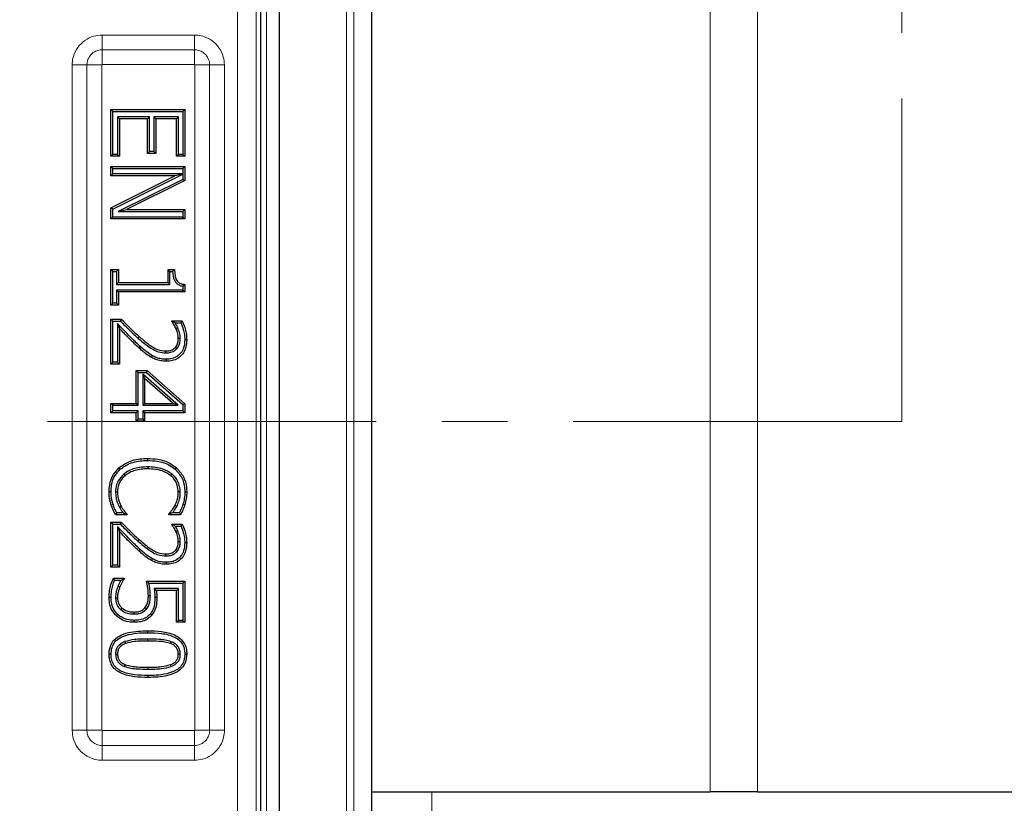
# Model space of a CAD drawing. Units: millimetres. Extents: x 0 to 420, y 0 to 297.
# Drawn here: x 149 to 168, y 172 to 187 of the extents above; entities that cross this region are included whole.
import ezdxf

# ---------------------------------------------------------------- set-up
doc = ezdxf.new("R2010")
doc.units = ezdxf.units.MM
doc.linetypes.add('CENTER', pattern=[10.16, 6.35, -1.27, 1.27, -1.27])

msp = doc.modelspace()

# ---------------------------------------------------------------- linework, layer by layer
at = {"color": 8, "linetype": 'Continuous', "lineweight": 18}
for p, q in [((162.7122, 172.4009), (162.7122, 216.9398)), ((163.6305, 216.9398), (163.6305, 172.4009)), ((155.8245, 210.1693), (155.8245, 151.2954)), ((155.6819, 151.438), (155.6819, 210.0267)), ((154.1378, 207.7685), (154.1378, 153.6961)), ((153.934, 194.231), (153.934, 169.7513)), ((153.5782, 169.7513), (153.5782, 193.8752)), ((150.9588, 187.027), (150.9588, 186.7413)), ((150.9588, 187.027), (152.7449, 187.027)), ((152.7449, 187.027), (152.7449, 186.7413)), ((152.7449, 186.7413), (150.9588, 186.7413)), ((150.9588, 186.7413), (150.9588, 186.4556)), ((152.7449, 186.7413), (152.7449, 186.4556)), ((150.6661, 186.4486), (150.3804, 186.4486)), ((150.3804, 173.591), (150.3804, 186.4486)), ((150.6661, 186.4486), (150.6661, 173.591)), ((150.6661, 186.4486), (150.9518, 186.4486)), ((150.9518, 186.4486), (150.9518, 173.591)), ((152.7449, 186.4556), (150.9588, 186.4556)), ((152.7519, 186.4486), (153.0376, 186.4486)), ((152.7519, 173.591), (152.7519, 186.4486)), ((153.3234, 186.4486), (153.0376, 186.4486)), ((153.0376, 173.591), (153.0376, 186.4486)), ((153.3234, 186.4486), (153.3234, 173.591)), ((151.6523, 181.1708), (151.6774, 181.1991)), ((151.6912, 181.0129), (151.6658, 180.9849)), ((151.171, 177.9589), (151.1349, 177.9478)), ((151.6523, 177.2468), (151.6774, 177.275)), ((151.6912, 177.0889), (151.6658, 177.0609)), ((151.8438, 175.3542), (151.8438, 175.3164)), ((151.8454, 174.7723), (151.8455, 174.8101)), ((150.6661, 173.591), (150.3804, 173.591)), ((150.6661, 173.591), (150.9518, 173.591)), ((150.9588, 173.584), (150.9588, 173.2983)), ((150.9588, 173.584), (152.7449, 173.584)), ((152.7449, 173.584), (152.7449, 173.2983)), ((152.7519, 173.591), (153.0376, 173.591)), ((153.3234, 173.591), (153.0376, 173.591)), ((150.9588, 173.2983), (152.7449, 173.2983)), ((150.9588, 173.2983), (150.9588, 173.0126)), ((152.7449, 173.2983), (152.7449, 173.0126)), ((152.7449, 173.0126), (150.9588, 173.0126)), ((157.3304, 172.4009), (157.3304, 150.9723))]:
    msp.add_line(p, q, dxfattribs=at)
at = {"color": 7, "linetype": 'Continuous', "lineweight": 25}
for p, q in [((156.1732, 150.9467), (156.1732, 210.5179)), ((154.3876, 153.4463), (154.3876, 208.0183)), ((154.0304, 169.6273), (154.0304, 206.3779)), ((151.1681, 185.5499), (151.1304, 185.5877)), ((151.1304, 185.5877), (152.5589, 185.5877)), ((151.1304, 184.6835), (151.1304, 185.5877)), ((152.5211, 185.5499), (152.5589, 185.5877)), ((152.5589, 185.5877), (152.5589, 184.6835)), ((151.1681, 185.5499), (152.5211, 185.5499)), ((151.1681, 184.7213), (151.1681, 185.5499)), ((151.8734, 185.4446), (151.2553, 185.4446)), ((151.2553, 185.4446), (151.2553, 184.7213)), ((151.2553, 185.4446), (151.2931, 185.4068)), ((151.8356, 185.4068), (151.2931, 185.4068)), ((151.2931, 185.4068), (151.2931, 184.6835)), ((151.8734, 185.4446), (151.8356, 185.4068)), ((151.8356, 184.7377), (151.8356, 185.4068)), ((151.8734, 184.7755), (151.8734, 185.4446)), ((152.434, 185.4446), (151.9606, 185.4446)), ((151.9606, 185.4446), (151.9606, 184.7755)), ((151.9606, 185.4446), (151.9984, 185.4068)), ((151.9984, 185.4068), (151.9984, 184.7377)), ((152.3962, 185.4068), (151.9984, 185.4068)), ((152.434, 185.4446), (152.3962, 185.4068)), ((152.3962, 184.6835), (152.3962, 185.4068)), ((152.434, 184.7213), (152.434, 185.4446)), ((152.5211, 185.5499), (152.5211, 184.7213)), ((151.1681, 184.7213), (151.1304, 184.6835)), ((151.2931, 184.6835), (151.1304, 184.6835)), ((151.2553, 184.7213), (151.1681, 184.7213)), ((151.2553, 184.7213), (151.2931, 184.6835)), ((151.8734, 184.7755), (151.8356, 184.7377)), ((151.9984, 184.7377), (151.8356, 184.7377)), ((151.9606, 184.7755), (151.8734, 184.7755)), ((151.9606, 184.7755), (151.9984, 184.7377)), ((152.434, 184.7213), (152.3962, 184.6835)), ((152.5589, 184.6835), (152.3962, 184.6835)), ((152.5211, 184.7213), (152.434, 184.7213)), ((152.5211, 184.7213), (152.5589, 184.6835)), ((151.1681, 184.4468), (151.1304, 184.4846)), ((151.1304, 184.4846), (152.5589, 184.4846)), ((151.1304, 184.3037), (151.1304, 184.4846)), ((151.1681, 184.3415), (151.1681, 184.4468)), ((151.1681, 184.4468), (152.5211, 184.4468)), ((152.5211, 184.4468), (152.5589, 184.4846)), ((152.5211, 184.4468), (152.5211, 184.3415)), ((152.5589, 184.4846), (152.5589, 184.2139)), ((151.1681, 184.3415), (151.1304, 184.3037)), ((151.1304, 183.6875), (152.3623, 184.3037)), ((152.3623, 184.3037), (151.1304, 184.3037)), ((152.5211, 184.3415), (151.1681, 184.3415)), ((151.1681, 183.6642), (152.5211, 184.341)), ((152.5211, 184.2373), (151.2667, 183.615)), ((152.5214, 184.3413), (152.3623, 184.3037)), ((152.5211, 184.3415), (152.5214, 184.3413)), ((152.5211, 184.341), (152.5214, 184.3413)), ((152.5211, 184.341), (152.5211, 184.2373)), ((152.5211, 184.2373), (152.5589, 184.2139)), ((152.5589, 184.2139), (151.4279, 183.6528)), ((151.1681, 183.6642), (151.1304, 183.6875)), ((151.1304, 183.4719), (151.1304, 183.6875)), ((151.1681, 183.5097), (151.1304, 183.4719)), ((151.1681, 183.5097), (151.1681, 183.6642)), ((152.5211, 183.5097), (151.1681, 183.5097)), ((151.2667, 183.615), (151.4279, 183.6528)), ((151.2667, 183.615), (152.5211, 183.615)), ((151.4279, 183.6528), (152.5589, 183.6528)), ((152.5211, 183.615), (152.5589, 183.6528)), ((152.5211, 183.615), (152.5211, 183.5097)), ((152.5211, 183.5097), (152.5589, 183.4719)), ((152.5589, 183.6528), (152.5589, 183.4719)), ((152.5589, 183.4719), (151.1304, 183.4719)), ((151.1681, 182.4576), (151.1304, 182.4954)), ((151.1304, 181.8083), (151.1304, 182.4954)), ((151.1304, 182.4954), (151.275, 182.4954)), ((151.1681, 181.8461), (151.1681, 182.4576)), ((151.1681, 182.4576), (151.2372, 182.4576)), ((151.2372, 182.4576), (151.275, 182.4954)), ((151.2372, 182.4576), (151.2372, 182.2045)), ((151.275, 182.4954), (151.275, 182.2423)), ((152.2712, 182.4576), (152.2334, 182.4954)), ((152.2334, 182.4954), (152.36, 182.4954)), ((152.2334, 182.2423), (152.2334, 182.4954)), ((152.2712, 182.2045), (152.2712, 182.4576)), ((152.2712, 182.4576), (152.3229, 182.4576)), ((151.2372, 182.2045), (151.275, 182.2423)), ((151.2372, 182.2045), (152.2712, 182.2045)), ((151.275, 182.2423), (152.2334, 182.2423)), ((152.2712, 182.2045), (152.2334, 182.2423)), ((152.5211, 182.174), (152.5211, 182.0992)), ((152.5589, 182.2075), (152.5589, 182.0614)), ((151.2372, 182.0992), (151.275, 182.0614)), ((152.5211, 182.0992), (151.2372, 182.0992)), ((151.2372, 182.0992), (151.2372, 181.8461)), ((152.5589, 182.0614), (151.275, 182.0614)), ((151.275, 182.0614), (151.275, 181.8083)), ((152.5211, 182.0992), (152.5589, 182.0614)), ((151.1681, 181.8461), (151.1304, 181.8083)), ((151.275, 181.8083), (151.1304, 181.8083)), ((151.2372, 181.8461), (151.1681, 181.8461)), ((151.2372, 181.8461), (151.275, 181.8083)), ((151.1681, 181.4992), (151.1304, 181.537)), ((151.1304, 180.669), (151.1304, 181.537)), ((151.1304, 181.537), (151.3293, 181.537)), ((151.1681, 180.7068), (151.1681, 181.4992)), ((151.1681, 181.4992), (151.3134, 181.4992)), ((151.2553, 181.454), (151.2931, 181.3587)), ((151.2553, 181.454), (151.2553, 180.7068)), ((152.3134, 181.4932), (152.3058, 181.5009)), ((152.3058, 181.5009), (152.5089, 181.5009)), ((152.3058, 181.4907), (152.3058, 181.5009)), ((152.3134, 181.4932), (152.3058, 181.4907)), ((152.3709, 181.4631), (152.4848, 181.4631)), ((151.2931, 181.3587), (151.2931, 180.669)), ((152.4211, 181.3715), (152.3863, 181.3568)), ((152.4701, 181.16), (152.4323, 181.1595)), ((152.1927, 180.8844), (152.193, 180.9222)), ((152.4021, 180.9645), (152.3741, 180.99)), ((151.1681, 180.7068), (151.1304, 180.669)), ((151.2931, 180.669), (151.1304, 180.669)), ((151.2553, 180.7068), (151.1681, 180.7068)), ((151.2553, 180.7068), (151.2931, 180.669)), ((151.6564, 180.5047), (151.6186, 180.5424)), ((151.6186, 180.5424), (151.8288, 180.5424)), ((151.6186, 179.9095), (151.6186, 180.5424)), ((151.6564, 179.8718), (151.6564, 180.5047)), ((151.6564, 180.5047), (151.8146, 180.5047)), ((152.4321, 179.8718), (151.7436, 180.4758)), ((151.7436, 180.4758), (151.7436, 179.8718)), ((151.7436, 180.4758), (151.7814, 180.3924)), ((151.8146, 180.5047), (151.8288, 180.5424)), ((151.8146, 180.5047), (152.5211, 179.8848)), ((151.8288, 180.5424), (152.5589, 179.9019)), ((152.3318, 179.9095), (151.7814, 180.3924)), ((151.7814, 180.3924), (151.7814, 179.9095)), ((151.1681, 179.8718), (151.1304, 179.9095)), ((151.1304, 179.9095), (151.6186, 179.9095)), ((151.1304, 179.7287), (151.1304, 179.9095)), ((151.1681, 179.7665), (151.1681, 179.8718)), ((151.1681, 179.8718), (151.6564, 179.8718)), ((151.6564, 179.8718), (151.6186, 179.9095)), ((151.7436, 179.8718), (151.7814, 179.9095)), ((151.7436, 179.8718), (152.4321, 179.8718)), ((151.7814, 179.9095), (152.3318, 179.9095)), ((152.4321, 179.8718), (152.3318, 179.9095)), ((152.5211, 179.8848), (152.5589, 179.9019)), ((152.5211, 179.8848), (152.5211, 179.7665)), ((152.5589, 179.9019), (152.5589, 179.7287)), ((151.1681, 179.7665), (151.1304, 179.7287)), ((151.6186, 179.7287), (151.1304, 179.7287)), ((151.6564, 179.7665), (151.1681, 179.7665)), ((151.6564, 179.7665), (151.6186, 179.7287)), ((151.6186, 179.566), (151.6186, 179.7287)), ((151.6564, 179.6037), (151.6564, 179.7665)), ((151.7436, 179.7665), (151.7814, 179.7287)), ((152.5211, 179.7665), (151.7436, 179.7665)), ((151.7436, 179.7665), (151.7436, 179.6037)), ((152.5589, 179.7287), (151.7814, 179.7287)), ((151.7814, 179.7287), (151.7814, 179.566)), ((152.5211, 179.7665), (152.5589, 179.7287)), ((151.6564, 179.6037), (151.6186, 179.566)), ((151.7814, 179.566), (151.6186, 179.566)), ((151.7436, 179.6037), (151.6564, 179.6037)), ((151.7436, 179.6037), (151.7814, 179.566)), ((151.8432, 178.8048), (151.8432, 178.8426)), ((151.3784, 178.5407), (151.4025, 178.5115)), ((151.842, 178.6815), (151.8421, 178.6437)), ((152.3056, 178.5456), (152.2817, 178.5163)), ((151.2191, 178.201), (151.2569, 178.2007)), ((152.4701, 178.2009), (152.4323, 178.2007)), ((152.5573, 178.1991), (152.5951, 178.1993)), ((152.5222, 177.9587), (152.5584, 177.9478)), ((151.3672, 177.7954), (151.2393, 177.7954)), ((151.2931, 177.9053), (151.3262, 177.9235)), ((151.4274, 177.768), (151.4378, 177.772)), ((151.4274, 177.768), (151.4378, 177.7576)), ((151.4378, 177.772), (151.4378, 177.7576)), ((152.2627, 177.7688), (152.2515, 177.7729)), ((152.2515, 177.7576), (152.2515, 177.7729)), ((152.2627, 177.7688), (152.2515, 177.7576)), ((152.4535, 177.7954), (152.3198, 177.7954)), ((152.4003, 177.9156), (152.3668, 177.9331)), ((151.1681, 177.5752), (151.1304, 177.613)), ((151.1304, 177.613), (151.3293, 177.613)), ((151.1304, 176.745), (151.1304, 177.613)), ((151.1681, 176.7828), (151.1681, 177.5752)), ((151.1681, 177.5752), (151.3134, 177.5752)), ((151.4378, 177.7576), (151.2151, 177.7576)), ((152.4764, 177.7576), (152.2515, 177.7576)), ((152.3134, 177.5691), (152.3058, 177.5768)), ((152.3058, 177.5768), (152.5089, 177.5768)), ((152.3058, 177.5666), (152.3058, 177.5768)), ((151.2553, 177.53), (151.2931, 177.4347)), ((151.2553, 177.53), (151.2553, 176.7828)), ((151.2931, 177.4347), (151.2931, 176.745)), ((152.3134, 177.5691), (152.3058, 177.5666)), ((152.3709, 177.539), (152.4848, 177.539)), ((152.4211, 177.4474), (152.3863, 177.4327)), ((152.4701, 177.236), (152.4323, 177.2355)), ((152.4021, 177.0404), (152.3741, 177.066)), ((152.1927, 176.9603), (152.193, 176.9981)), ((151.1681, 176.7828), (151.1304, 176.745)), ((151.2931, 176.745), (151.1304, 176.745)), ((151.2553, 176.7828), (151.1681, 176.7828)), ((151.2553, 176.7828), (151.2931, 176.745)), ((151.1773, 176.528), (151.3835, 176.528)), ((151.2013, 176.4902), (151.3218, 176.4902)), ((151.3736, 176.5181), (151.3835, 176.528)), ((151.3736, 176.5181), (151.3835, 176.5147)), ((151.3835, 176.528), (151.3835, 176.5147)), ((151.8175, 176.4737), (152.5589, 176.4737)), ((151.8641, 176.4359), (152.5211, 176.4359)), ((152.5211, 176.4359), (152.5589, 176.4737)), ((152.5211, 176.4359), (152.5211, 175.7159)), ((152.5589, 176.4737), (152.5589, 175.6781)), ((151.2669, 176.3751), (151.3021, 176.3616)), ((151.9668, 176.3307), (152.0088, 176.2929)), ((152.434, 176.3307), (151.9668, 176.3307)), ((152.3962, 176.2929), (152.0088, 176.2929)), ((152.434, 176.3307), (152.3962, 176.2929)), ((152.3962, 175.6781), (152.3962, 176.2929)), ((152.434, 175.7159), (152.434, 176.3307)), ((151.2191, 176.1538), (151.2569, 176.1539)), ((151.8915, 176.1922), (151.8537, 176.192)), ((151.3209, 175.9203), (151.3451, 175.9493)), ((151.5798, 175.8392), (151.5796, 175.877)), ((151.8154, 175.9329), (151.7867, 175.9575)), ((152.434, 175.7159), (152.3962, 175.6781)), ((152.5589, 175.6781), (152.3962, 175.6781)), ((152.5211, 175.7159), (152.434, 175.7159)), ((152.5211, 175.7159), (152.5589, 175.6781)), ((151.398, 175.3046), (151.4112, 175.2692)), ((152.2946, 175.3034), (152.2812, 175.2681)), ((151.132, 175.0633), (151.0942, 175.0632)), ((151.2191, 175.0634), (151.2569, 175.0632)), ((152.4701, 175.0633), (152.4323, 175.0632)), ((152.5573, 175.0632), (152.5951, 175.0632)), ((151.3949, 174.8238), (151.4081, 174.8592)), ((152.2964, 174.8248), (152.2829, 174.8601)), ((156.1732, 172.4009), (162.7122, 172.4009)), ((163.6305, 172.4009), (162.7122, 172.4009)), ((163.6305, 172.4009), (171.3464, 172.4009))]:
    msp.add_line(p, q, dxfattribs=at)
at = {"color": 7, "linetype": 'CENTER', "lineweight": 18}
for p, q in [((166.4162, 195.959), (166.4162, 179.5605)), ((166.4162, 179.5605), (67.3324, 179.5605))]:
    msp.add_line(p, q, dxfattribs=at)
at = {"color": 7, "linetype": 'Continuous', "lineweight": 25, "flags": 128}
for points in [[(151.3134, 181.4992), (151.3213, 181.5181), (151.3293, 181.537)], [(152.5573, 181.1411), (152.5686, 181.1412), (152.58, 181.1412), (152.5951, 181.1412)], [(151.9305, 180.8291), (151.9249, 180.8192), (151.9193, 180.8093), (151.9119, 180.7962)], [(152.1992, 180.7611), (152.1992, 180.7497), (152.1992, 180.7384), (152.1992, 180.7233)], [(151.3092, 178.6352), (151.3016, 178.6436), (151.2939, 178.652), (151.2838, 178.6632)], [(152.3708, 178.6356), (152.3782, 178.6441), (152.3857, 178.6527), (152.3956, 178.6641)], [(151.132, 178.2017), (151.1131, 178.2019), (151.0942, 178.2021)], [(151.2393, 177.7954), (151.2272, 177.7765), (151.2151, 177.7576)], [(151.3134, 177.5752), (151.3213, 177.5941), (151.3293, 177.613)], [(152.5573, 177.2171), (152.5686, 177.2171), (152.58, 177.2171), (152.5951, 177.2171)], [(151.9305, 176.905), (151.9249, 176.8952), (151.9193, 176.8853), (151.9119, 176.8721)], [(152.1992, 176.837), (152.1992, 176.8257), (152.1992, 176.8143), (152.1992, 176.7992)], [(151.132, 176.1543), (151.1206, 176.1542), (151.1093, 176.1542), (151.0942, 176.1542)], [(151.9786, 176.1618), (151.9901, 176.1618), (152.0016, 176.1618), (152.0164, 176.1618)], [(151.2605, 175.8313), (151.2528, 175.823), (151.2451, 175.8146), (151.2349, 175.8035)], [(151.5808, 175.7159), (151.5808, 175.697), (151.5807, 175.6781)], [(151.8966, 175.8494), (151.9117, 175.838), (151.9269, 175.8267)], [(151.8438, 175.4775), (151.8438, 175.4889), (151.8438, 175.5002), (151.8438, 175.5153)], [(151.8455, 174.6489), (151.8455, 174.6376), (151.8455, 174.6263), (151.8455, 174.6112)]]:
    msp.add_lwpolyline(points, dxfattribs=at)
at = {"color": 8, "linetype": 'Continuous', "lineweight": 18}
for points, knots in [([(150.3804, 186.4486), (150.3805, 186.4594), (150.3815, 186.514), (150.4024, 186.6326), (150.4792, 186.7917), (150.6197, 186.9301), (150.7877, 187.0131), (150.9057, 187.0227), (150.9588, 187.027)], [0, 0, 0, 0, 0.0359875, 0.1808125, 0.3953954, 0.6099648, 0.8244802, 1, 1, 1, 1]), ([(152.7449, 187.027), (152.7558, 187.0268), (152.8103, 187.0258), (152.9289, 187.005), (153.0881, 186.9282), (153.2265, 186.7876), (153.3095, 186.6197), (153.3191, 186.5017), (153.3234, 186.4486)], [0, 0, 0, 0, 0.0359875, 0.1808125, 0.3953954, 0.6099648, 0.8244802, 1, 1, 1, 1]), ([(150.9588, 186.7413), (150.9479, 186.7409), (150.9043, 186.7394), (150.8293, 186.7172), (150.7476, 186.6594), (150.69, 186.5777), (150.6679, 186.5028), (150.6664, 186.4593), (150.6661, 186.4486)], [0, 0, 0, 0, 0.07103253, 0.28578022, 0.50048953, 0.71499956, 0.929504, 1, 1, 1, 1]), ([(153.0376, 186.4486), (153.0373, 186.4594), (153.0358, 186.503), (153.0136, 186.578), (152.9558, 186.6597), (152.8741, 186.7173), (152.7992, 186.7394), (152.7557, 186.7409), (152.7449, 186.7413)], [0, 0, 0, 0, 0.0710325, 0.2857802, 0.5004895, 0.7149996, 0.929504, 1, 1, 1, 1]), ([(150.9588, 186.4556), (150.9585, 186.4556), (150.9575, 186.4555), (150.9557, 186.455), (150.954, 186.4538), (150.9527, 186.4523), (150.9519, 186.4505), (150.9518, 186.4491), (150.9518, 186.4486)], [0, 0, 0, 0, 0.0682252, 0.2839018, 0.4998078, 0.6165617, 0.8419291, 1, 1, 1, 1]), ([(152.7519, 186.4486), (152.7519, 186.4488), (152.7519, 186.4499), (152.7514, 186.4517), (152.7502, 186.4533), (152.7486, 186.4546), (152.7469, 186.4554), (152.7455, 186.4555), (152.7449, 186.4556)], [0, 0, 0, 0, 0.0682252, 0.2839018, 0.4998078, 0.6165617, 0.8419291, 1, 1, 1, 1]), ([(150.9588, 173.0126), (150.9479, 173.0128), (150.8934, 173.0137), (150.7748, 173.0346), (150.6157, 173.1114), (150.4772, 173.2519), (150.3942, 173.4199), (150.3847, 173.5379), (150.3804, 173.591)], [0, 0, 0, 0, 0.0359875, 0.1808125, 0.3953954, 0.6099648, 0.8244802, 1, 1, 1, 1]), ([(150.6661, 173.591), (150.6664, 173.5801), (150.6679, 173.5365), (150.6902, 173.4615), (150.7479, 173.3798), (150.8297, 173.3222), (150.9045, 173.3001), (150.948, 173.2986), (150.9588, 173.2983)], [0, 0, 0, 0, 0.0710325, 0.2857802, 0.5004895, 0.7149996, 0.929504, 1, 1, 1, 1]), ([(150.9518, 173.591), (150.9518, 173.5907), (150.9518, 173.5897), (150.9523, 173.5879), (150.9535, 173.5862), (150.9551, 173.5849), (150.9568, 173.5841), (150.9582, 173.584), (150.9588, 173.584)], [0, 0, 0, 0, 0.0682252, 0.2839018, 0.4998078, 0.6165617, 0.8419291, 1, 1, 1, 1]), ([(153.3234, 173.591), (153.3232, 173.5801), (153.3222, 173.5256), (153.3013, 173.407), (153.2246, 173.2479), (153.084, 173.1094), (152.916, 173.0264), (152.798, 173.0169), (152.7449, 173.0126)], [0, 0, 0, 0, 0.0359875, 0.1808125, 0.3953954, 0.6099648, 0.8244802, 1, 1, 1, 1]), ([(152.7449, 173.2983), (152.7558, 173.2986), (152.7994, 173.3001), (152.8744, 173.3224), (152.9561, 173.3801), (153.0137, 173.4619), (153.0358, 173.5367), (153.0373, 173.5802), (153.0376, 173.591)], [0, 0, 0, 0, 0.0710325, 0.2857802, 0.5004895, 0.7149996, 0.929504, 1, 1, 1, 1]), ([(152.7449, 173.584), (152.7452, 173.584), (152.7462, 173.584), (152.748, 173.5845), (152.7497, 173.5857), (152.751, 173.5873), (152.7518, 173.589), (152.7519, 173.5904), (152.7519, 173.591)], [0, 0, 0, 0, 0.0682252, 0.2839018, 0.4998078, 0.6165617, 0.8419291, 1, 1, 1, 1])]:
    msp.add_open_spline(points, degree=3, knots=knots, dxfattribs=at)
at = {"color": 7, "linetype": 'Continuous', "lineweight": 25}
for points, knots in [([(152.3229, 182.4576), (152.329, 182.4639), (152.3413, 182.4765), (152.3538, 182.4891), (152.36, 182.4954)], [0, 0, 0, 0, 0.4999981, 1, 1, 1, 1]), ([(152.3229, 182.4576), (152.3276, 182.4001), (152.3342, 182.3202), (152.3883, 182.2324), (152.4476, 182.1906), (152.4953, 182.1798), (152.5211, 182.174)], [0, 0, 0, 0, 0.4456266, 0.6188038, 0.792696, 1, 1, 1, 1]), ([(152.36, 182.4954), (152.3612, 182.4581), (152.3633, 182.3922), (152.3838, 182.3116), (152.4168, 182.2591), (152.4636, 182.2263), (152.5134, 182.2121), (152.5479, 182.2086), (152.5589, 182.2075)], [0, 0, 0, 0, 0.28086311, 0.49532266, 0.61712836, 0.73928789, 0.91621648, 1, 1, 1, 1]), ([(152.5211, 182.174), (152.5249, 182.1772), (152.5325, 182.1838), (152.5451, 182.195), (152.5539, 182.203), (152.5589, 182.2075)], [0, 0, 0, 0, 0.3003145, 0.6006288, 1, 1, 1, 1]), ([(151.6912, 181.0129), (151.6279, 181.0728), (151.5213, 181.1738), (151.3785, 181.3234), (151.2964, 181.4105), (151.2553, 181.454)], [0, 0, 0, 0, 0.4211594, 0.7105659, 1, 1, 1, 1]), ([(151.3134, 181.4992), (151.3438, 181.4682), (151.4048, 181.406), (151.5158, 181.2945), (151.6002, 181.218), (151.6523, 181.1708)], [0, 0, 0, 0, 0.2765556, 0.5531181, 1, 1, 1, 1]), ([(151.3293, 181.537), (151.3597, 181.5059), (151.4206, 181.4438), (151.5345, 181.3289), (151.6221, 181.2493), (151.6774, 181.1991)], [0, 0, 0, 0, 0.2690446, 0.5380953, 1, 1, 1, 1]), ([(152.3863, 181.3568), (152.3802, 181.3703), (152.3679, 181.3973), (152.3403, 181.4417), (152.3188, 181.4723), (152.3058, 181.4907)], [0, 0, 0, 0, 0.2839577, 0.56815, 1, 1, 1, 1]), ([(152.3709, 181.4631), (152.3617, 181.468), (152.3433, 181.4779), (152.3237, 181.4879), (152.3137, 181.493), (152.3134, 181.4932)], [0, 0, 0, 0, 0.492545, 0.9850889, 1, 1, 1, 1]), ([(152.4211, 181.3715), (152.415, 181.385), (152.4028, 181.4121), (152.3846, 181.4419), (152.3738, 181.4587), (152.3709, 181.4631)], [0, 0, 0, 0, 0.4252999, 0.850992, 1, 1, 1, 1]), ([(152.4848, 181.4631), (152.4888, 181.4694), (152.4969, 181.482), (152.5049, 181.4946), (152.5089, 181.5009)], [0, 0, 0, 0, 0.4999997, 1, 1, 1, 1]), ([(152.4848, 181.4631), (152.5, 181.4221), (152.5268, 181.35), (152.5521, 181.2418), (152.5556, 181.1749), (152.5573, 181.1411)], [0, 0, 0, 0, 0.3951185, 0.6950884, 1, 1, 1, 1]), ([(152.5089, 181.5009), (152.5254, 181.4604), (152.557, 181.3831), (152.5879, 181.2622), (152.5927, 181.1818), (152.5951, 181.1412)], [0, 0, 0, 0, 0.351762, 0.6728162, 1, 1, 1, 1]), ([(151.6658, 180.9849), (151.6019, 181.0453), (151.5059, 181.1359), (151.3843, 181.2631), (151.3235, 181.3269), (151.2931, 181.3587)], [0, 0, 0, 0, 0.499559, 0.7497745, 1, 1, 1, 1]), ([(151.6774, 181.1991), (151.7494, 181.1372), (151.8591, 181.0428), (152.0336, 180.9389), (152.1384, 180.9279), (152.193, 180.9222)], [0, 0, 0, 0, 0.4774005, 0.7280044, 1, 1, 1, 1]), ([(152.4323, 181.1595), (152.4314, 181.179), (152.4295, 181.2181), (152.4138, 181.2845), (152.3966, 181.3297), (152.3863, 181.3568)], [0, 0, 0, 0, 0.2870736, 0.5746132, 1, 1, 1, 1]), ([(152.4701, 181.16), (152.4693, 181.1795), (152.4675, 181.2186), (152.4519, 181.29), (152.433, 181.3399), (152.4211, 181.3715)], [0, 0, 0, 0, 0.26778644, 0.53605043, 1, 1, 1, 1]), ([(151.6523, 181.1708), (151.7181, 181.1142), (151.839, 181.01), (152.0227, 180.8993), (152.1445, 180.8886), (152.1927, 180.8844)], [0, 0, 0, 0, 0.4183681, 0.7694848, 1, 1, 1, 1]), ([(151.9305, 180.8291), (151.8936, 180.8524), (151.8325, 180.891), (151.7551, 180.9557), (151.7125, 180.9938), (151.6912, 181.0129)], [0, 0, 0, 0, 0.4325342, 0.7160204, 1, 1, 1, 1]), ([(152.5951, 181.1412), (152.5913, 181.0829), (152.5848, 180.9833), (152.5174, 180.8566), (152.4264, 180.7751), (152.315, 180.7296), (152.2382, 180.7254), (152.1992, 180.7233)], [0, 0, 0, 0, 0.26673, 0.4561238, 0.6460763, 0.8208207, 1, 1, 1, 1]), ([(152.5573, 181.1411), (152.5539, 181.0871), (152.5482, 180.9959), (152.4874, 180.8807), (152.4061, 180.8078), (152.3054, 180.7667), (152.2354, 180.763), (152.1992, 180.7611)], [0, 0, 0, 0, 0.2722287, 0.4587317, 0.6458571, 0.8164139, 1, 1, 1, 1]), ([(152.3741, 180.99), (152.3838, 181.0025), (152.4102, 181.0367), (152.4295, 181.0966), (152.4315, 181.1418), (152.4323, 181.1595)], [0, 0, 0, 0, 0.2577127, 0.707786, 1, 1, 1, 1]), ([(152.4021, 180.9645), (152.4204, 180.9907), (152.4571, 181.0429), (152.4694, 181.1143), (152.47, 181.1529), (152.4701, 181.16)], [0, 0, 0, 0, 0.450938, 0.8983078, 1, 1, 1, 1]), ([(151.9119, 180.7962), (151.8749, 180.8194), (151.8126, 180.8586), (151.7329, 180.9249), (151.6882, 180.9649), (151.6658, 180.9849)], [0, 0, 0, 0, 0.4207602, 0.7101033, 1, 1, 1, 1]), ([(152.1992, 180.7611), (152.1658, 180.7625), (152.1028, 180.7651), (152.0118, 180.7894), (151.9578, 180.8157), (151.9305, 180.8291)], [0, 0, 0, 0, 0.3570676, 0.6740915, 1, 1, 1, 1]), ([(152.1927, 180.8844), (152.2151, 180.8854), (152.2698, 180.888), (152.3448, 180.9139), (152.3856, 180.9499), (152.4021, 180.9645)], [0, 0, 0, 0, 0.2924933, 0.7144998, 1, 1, 1, 1]), ([(152.193, 180.9222), (152.2123, 180.923), (152.2598, 180.9251), (152.3248, 180.9468), (152.3602, 180.9778), (152.3741, 180.99)], [0, 0, 0, 0, 0.2914065, 0.7209746, 1, 1, 1, 1]), ([(152.1992, 180.7233), (152.1632, 180.7248), (152.0957, 180.7278), (151.9984, 180.7539), (151.941, 180.7819), (151.9119, 180.7962)], [0, 0, 0, 0, 0.3602016, 0.6757268, 1, 1, 1, 1]), ([(151.2838, 178.6632), (151.3449, 178.7061), (151.4881, 178.8067), (151.6921, 178.8399), (151.8173, 178.8422), (151.8432, 178.8426)], [0, 0, 0, 0, 0.3710806, 0.8698441, 1, 1, 1, 1]), ([(151.3092, 178.6352), (151.3668, 178.6756), (151.503, 178.7708), (151.6976, 178.8022), (151.8178, 178.8044), (151.8432, 178.8048)], [0, 0, 0, 0, 0.3668024, 0.8661759, 1, 1, 1, 1]), ([(151.8432, 178.8426), (151.9066, 178.8403), (152.0593, 178.8346), (152.2537, 178.7728), (152.3602, 178.6912), (152.3956, 178.6641)], [0, 0, 0, 0, 0.3215366, 0.7745332, 1, 1, 1, 1]), ([(151.8432, 178.8048), (151.9035, 178.8027), (152.0493, 178.7974), (152.2351, 178.7393), (152.337, 178.6614), (152.3708, 178.6356)], [0, 0, 0, 0, 0.3207091, 0.7750422, 1, 1, 1, 1]), ([(151.0942, 178.2021), (151.0963, 178.2456), (151.1019, 178.3608), (151.159, 178.5285), (151.2459, 178.6224), (151.2838, 178.6632)], [0, 0, 0, 0, 0.2553921, 0.6758792, 1, 1, 1, 1]), ([(151.132, 178.2017), (151.1342, 178.2452), (151.1397, 178.3548), (151.1944, 178.5119), (151.2745, 178.598), (151.3092, 178.6352)], [0, 0, 0, 0, 0.2718716, 0.6847033, 1, 1, 1, 1]), ([(151.3784, 178.5407), (151.339, 178.5005), (151.262, 178.4222), (151.2228, 178.294), (151.2199, 178.2211), (151.2191, 178.201)], [0, 0, 0, 0, 0.4325143, 0.8435724, 1, 1, 1, 1]), ([(151.842, 178.6815), (151.7985, 178.6802), (151.6731, 178.6766), (151.5089, 178.6329), (151.4101, 178.563), (151.3784, 178.5407)], [0, 0, 0, 0, 0.2651533, 0.7647582, 1, 1, 1, 1]), ([(151.8421, 178.6437), (151.7986, 178.6424), (151.6786, 178.6389), (151.5232, 178.5969), (151.4315, 178.532), (151.4025, 178.5115)], [0, 0, 0, 0, 0.2798269, 0.7722534, 1, 1, 1, 1]), ([(152.3056, 178.5456), (152.2492, 178.5806), (152.1515, 178.6413), (151.9892, 178.6757), (151.8915, 178.6796), (151.842, 178.6815)], [0, 0, 0, 0, 0.4025222, 0.6970475, 1, 1, 1, 1]), ([(152.2817, 178.5163), (152.2289, 178.5489), (152.1366, 178.6059), (151.9828, 178.6382), (151.8894, 178.6419), (151.8421, 178.6437)], [0, 0, 0, 0, 0.3970803, 0.6943096, 1, 1, 1, 1]), ([(152.4701, 178.2009), (152.4643, 178.2557), (152.4526, 178.3645), (152.3794, 178.4796), (152.3225, 178.5305), (152.3056, 178.5456)], [0, 0, 0, 0, 0.4171883, 0.8267001, 1, 1, 1, 1]), ([(152.3708, 178.6356), (152.4178, 178.5841), (152.5092, 178.4842), (152.5534, 178.3215), (152.5564, 178.228), (152.5573, 178.1991)], [0, 0, 0, 0, 0.4238983, 0.8224497, 1, 1, 1, 1]), ([(152.3956, 178.6641), (152.4463, 178.6085), (152.5443, 178.5012), (152.591, 178.3276), (152.5941, 178.2288), (152.5951, 178.1993)], [0, 0, 0, 0, 0.42856906, 0.82901033, 1, 1, 1, 1]), ([(151.4025, 178.5115), (151.371, 178.4804), (151.3034, 178.4137), (151.2617, 178.298), (151.2581, 178.2242), (151.2569, 178.2007)], [0, 0, 0, 0, 0.3726848, 0.7997805, 1, 1, 1, 1]), ([(152.4323, 178.2007), (152.4282, 178.2447), (152.4194, 178.3388), (152.3572, 178.4471), (152.3011, 178.4986), (152.2817, 178.5163)], [0, 0, 0, 0, 0.3660099, 0.7815818, 1, 1, 1, 1]), ([(151.1349, 177.9478), (151.1286, 177.9686), (151.1161, 178.0103), (151.096, 178.0945), (151.0949, 178.1592), (151.0942, 178.2021)], [0, 0, 0, 0, 0.2523217, 0.5048611, 1, 1, 1, 1]), ([(151.171, 177.9589), (151.1647, 177.9797), (151.1522, 178.0214), (151.1334, 178.1019), (151.1325, 178.1627), (151.132, 178.2017)], [0, 0, 0, 0, 0.2642443, 0.5287553, 1, 1, 1, 1]), ([(151.2191, 178.201), (151.2208, 178.1639), (151.2238, 178.0944), (151.2506, 177.9945), (151.2788, 177.9353), (151.2931, 177.9053)], [0, 0, 0, 0, 0.3612722, 0.6766275, 1, 1, 1, 1]), ([(151.2569, 178.2007), (151.2584, 178.1662), (151.2612, 178.1013), (151.2862, 178.0076), (151.3127, 177.9518), (151.3262, 177.9235)], [0, 0, 0, 0, 0.3577378, 0.6748024, 1, 1, 1, 1]), ([(152.3668, 177.9331), (152.3833, 177.9696), (152.4106, 178.0299), (152.4303, 178.1211), (152.4317, 178.174), (152.4323, 178.2007)], [0, 0, 0, 0, 0.4307696, 0.7120815, 1, 1, 1, 1]), ([(152.4003, 177.9156), (152.418, 177.9547), (152.4471, 178.0191), (152.4679, 178.1165), (152.4694, 178.1725), (152.4701, 178.2009)], [0, 0, 0, 0, 0.4332166, 0.7133827, 1, 1, 1, 1]), ([(152.5573, 178.1991), (152.5569, 178.1777), (152.5562, 178.1349), (152.5464, 178.0541), (152.5316, 177.996), (152.5222, 177.9587)], [0, 0, 0, 0, 0.26331122, 0.52687855, 1, 1, 1, 1]), ([(152.5951, 178.1993), (152.5947, 178.1779), (152.594, 178.135), (152.5843, 178.0505), (152.5687, 177.9887), (152.5584, 177.9478)], [0, 0, 0, 0, 0.2517729, 0.5037849, 1, 1, 1, 1]), ([(151.2393, 177.7954), (151.2319, 177.8113), (151.217, 177.8431), (151.1912, 177.8964), (151.1784, 177.936), (151.171, 177.9589)], [0, 0, 0, 0, 0.29706097, 0.59416174, 1, 1, 1, 1]), ([(152.5222, 177.9587), (152.5168, 177.9422), (152.506, 177.9092), (152.4829, 177.8547), (152.4643, 177.8173), (152.4535, 177.7954)], [0, 0, 0, 0, 0.2936948, 0.587502, 1, 1, 1, 1]), ([(151.2151, 177.7576), (151.2078, 177.7736), (151.1933, 177.8056), (151.1622, 177.8671), (151.1457, 177.9158), (151.1349, 177.9478)], [0, 0, 0, 0, 0.2550826, 0.5101635, 1, 1, 1, 1]), ([(151.2931, 177.9053), (151.3022, 177.8892), (151.3206, 177.8571), (151.3463, 177.821), (151.3626, 177.801), (151.3672, 177.7954)], [0, 0, 0, 0, 0.4177954, 0.8360226, 1, 1, 1, 1]), ([(151.3262, 177.9235), (151.3353, 177.9074), (151.3537, 177.8753), (151.3909, 177.8244), (151.4205, 177.7913), (151.4378, 177.772)], [0, 0, 0, 0, 0.2940037, 0.5883506, 1, 1, 1, 1]), ([(151.3672, 177.7954), (151.38, 177.7893), (151.3994, 177.7801), (151.4203, 177.771), (151.4274, 177.768)], [0, 0, 0, 0, 0.662043, 1, 1, 1, 1]), ([(152.2515, 177.7729), (152.2632, 177.7867), (152.2867, 177.8143), (152.3281, 177.8657), (152.352, 177.9073), (152.3668, 177.9331)], [0, 0, 0, 0, 0.2746334, 0.5493249, 1, 1, 1, 1]), ([(152.3198, 177.7954), (152.3071, 177.7894), (152.2883, 177.7806), (152.269, 177.7717), (152.2627, 177.7688)], [0, 0, 0, 0, 0.67179528, 1, 1, 1, 1]), ([(152.3198, 177.7954), (152.3212, 177.7972), (152.334, 177.813), (152.3637, 177.8512), (152.3865, 177.8913), (152.4003, 177.9156)], [0, 0, 0, 0, 0.0470091, 0.422042, 1, 1, 1, 1]), ([(152.4535, 177.7954), (152.4573, 177.7891), (152.465, 177.7765), (152.4726, 177.7639), (152.4764, 177.7576)], [0, 0, 0, 0, 0.5, 1, 1, 1, 1]), ([(152.5584, 177.9478), (152.553, 177.9313), (152.5422, 177.8983), (152.5155, 177.8344), (152.492, 177.7883), (152.4764, 177.7576)], [0, 0, 0, 0, 0.2511965, 0.5024971, 1, 1, 1, 1]), ([(151.3134, 177.5752), (151.3438, 177.5441), (151.4048, 177.482), (151.5158, 177.3704), (151.6002, 177.294), (151.6523, 177.2468)], [0, 0, 0, 0, 0.27655555, 0.55311815, 1, 1, 1, 1]), ([(151.3293, 177.613), (151.3597, 177.5819), (151.4206, 177.5197), (151.5345, 177.4048), (151.6221, 177.3253), (151.6774, 177.275)], [0, 0, 0, 0, 0.2690446, 0.5380953, 1, 1, 1, 1]), ([(152.4848, 177.539), (152.4888, 177.5453), (152.4969, 177.5579), (152.5049, 177.5705), (152.5089, 177.5768)], [0, 0, 0, 0, 0.4999997, 1, 1, 1, 1]), ([(152.5089, 177.5768), (152.5254, 177.5364), (152.557, 177.4591), (152.5879, 177.3381), (152.5927, 177.2577), (152.5951, 177.2171)], [0, 0, 0, 0, 0.351762, 0.6728162, 1, 1, 1, 1]), ([(151.6912, 177.0889), (151.6279, 177.1487), (151.5213, 177.2498), (151.3785, 177.3994), (151.2964, 177.4864), (151.2553, 177.53)], [0, 0, 0, 0, 0.4211594, 0.7105659, 1, 1, 1, 1]), ([(151.6658, 177.0609), (151.6019, 177.1213), (151.5059, 177.2119), (151.3843, 177.3391), (151.3235, 177.4028), (151.2931, 177.4347)], [0, 0, 0, 0, 0.499559, 0.7497745, 1, 1, 1, 1]), ([(152.3863, 177.4327), (152.3802, 177.4462), (152.3679, 177.4732), (152.3403, 177.5177), (152.3188, 177.5482), (152.3058, 177.5666)], [0, 0, 0, 0, 0.2839577, 0.56815, 1, 1, 1, 1]), ([(152.3709, 177.539), (152.3617, 177.544), (152.3433, 177.5539), (152.3237, 177.5639), (152.3137, 177.569), (152.3134, 177.5691)], [0, 0, 0, 0, 0.492545, 0.9850889, 1, 1, 1, 1]), ([(152.4211, 177.4474), (152.415, 177.461), (152.4028, 177.488), (152.3846, 177.5179), (152.3738, 177.5347), (152.3709, 177.539)], [0, 0, 0, 0, 0.4252999, 0.850992, 1, 1, 1, 1]), ([(152.4323, 177.2355), (152.4314, 177.255), (152.4295, 177.294), (152.4138, 177.3604), (152.3966, 177.4057), (152.3863, 177.4327)], [0, 0, 0, 0, 0.28707362, 0.57461325, 1, 1, 1, 1]), ([(152.4701, 177.236), (152.4693, 177.2555), (152.4675, 177.2945), (152.4519, 177.3659), (152.433, 177.4158), (152.4211, 177.4474)], [0, 0, 0, 0, 0.2677864, 0.5360504, 1, 1, 1, 1]), ([(152.4848, 177.539), (152.5, 177.498), (152.5268, 177.426), (152.5521, 177.3178), (152.5556, 177.2508), (152.5573, 177.2171)], [0, 0, 0, 0, 0.3951185, 0.6950884, 1, 1, 1, 1]), ([(151.6523, 177.2468), (151.7181, 177.1901), (151.839, 177.086), (152.0227, 176.9753), (152.1445, 176.9646), (152.1927, 176.9603)], [0, 0, 0, 0, 0.4183681, 0.7694848, 1, 1, 1, 1]), ([(151.6774, 177.275), (151.7494, 177.2131), (151.8591, 177.1187), (152.0336, 177.0148), (152.1384, 177.0039), (152.193, 176.9981)], [0, 0, 0, 0, 0.4774005, 0.7280044, 1, 1, 1, 1]), ([(152.5573, 177.2171), (152.5539, 177.163), (152.5482, 177.0719), (152.4874, 176.9566), (152.4061, 176.8838), (152.3054, 176.8427), (152.2354, 176.839), (152.1992, 176.837)], [0, 0, 0, 0, 0.2722287, 0.4587317, 0.6458571, 0.8164139, 1, 1, 1, 1]), ([(152.5951, 177.2171), (152.5913, 177.1588), (152.5848, 177.0592), (152.5174, 176.9326), (152.4264, 176.851), (152.315, 176.8055), (152.2382, 176.8014), (152.1992, 176.7992)], [0, 0, 0, 0, 0.26673, 0.4561238, 0.6460763, 0.8208207, 1, 1, 1, 1]), ([(152.3741, 177.066), (152.3838, 177.0784), (152.4102, 177.1126), (152.4295, 177.1725), (152.4315, 177.2177), (152.4323, 177.2355)], [0, 0, 0, 0, 0.2577127, 0.707786, 1, 1, 1, 1]), ([(152.4021, 177.0404), (152.4204, 177.0666), (152.4571, 177.1189), (152.4694, 177.1903), (152.47, 177.2288), (152.4701, 177.236)], [0, 0, 0, 0, 0.450938, 0.8983078, 1, 1, 1, 1]), ([(151.9119, 176.8721), (151.8749, 176.8953), (151.8126, 176.9345), (151.7329, 177.0009), (151.6882, 177.0409), (151.6658, 177.0609)], [0, 0, 0, 0, 0.4207602, 0.7101033, 1, 1, 1, 1]), ([(151.9305, 176.905), (151.8936, 176.9283), (151.8325, 176.9669), (151.7551, 177.0316), (151.7125, 177.0698), (151.6912, 177.0889)], [0, 0, 0, 0, 0.4325342, 0.7160204, 1, 1, 1, 1]), ([(152.1927, 176.9603), (152.2151, 176.9614), (152.2698, 176.9639), (152.3448, 176.9899), (152.3856, 177.0259), (152.4021, 177.0404)], [0, 0, 0, 0, 0.2924933, 0.7144998, 1, 1, 1, 1]), ([(152.193, 176.9981), (152.2123, 176.999), (152.2598, 177.0011), (152.3248, 177.0228), (152.3602, 177.0538), (152.3741, 177.066)], [0, 0, 0, 0, 0.2914065, 0.7209746, 1, 1, 1, 1]), ([(152.1992, 176.7992), (152.1632, 176.8008), (152.0957, 176.8037), (151.9984, 176.8298), (151.941, 176.8579), (151.9119, 176.8721)], [0, 0, 0, 0, 0.3602016, 0.6757268, 1, 1, 1, 1]), ([(152.1992, 176.837), (152.1658, 176.8384), (152.1028, 176.8411), (152.0118, 176.8653), (151.9578, 176.8917), (151.9305, 176.905)], [0, 0, 0, 0, 0.3570676, 0.6740915, 1, 1, 1, 1]), ([(151.0942, 176.1542), (151.0961, 176.1977), (151.0999, 176.2834), (151.127, 176.41), (151.1604, 176.4884), (151.1773, 176.528)], [0, 0, 0, 0, 0.3389447, 0.6657735, 1, 1, 1, 1]), ([(151.132, 176.1543), (151.134, 176.1979), (151.1376, 176.2769), (151.1618, 176.3901), (151.188, 176.4566), (151.2013, 176.4902)], [0, 0, 0, 0, 0.3788933, 0.6868151, 1, 1, 1, 1]), ([(151.2013, 176.4902), (151.1973, 176.4965), (151.1892, 176.5091), (151.1812, 176.5217), (151.1773, 176.528)], [0, 0, 0, 0, 0.4999998, 1, 1, 1, 1]), ([(151.3218, 176.4902), (151.32, 176.4872), (151.3084, 176.4673), (151.2893, 176.4293), (151.2743, 176.3932), (151.2669, 176.3751)], [0, 0, 0, 0, 0.08264466, 0.5401872, 1, 1, 1, 1]), ([(151.3835, 176.5147), (151.3731, 176.4997), (151.3513, 176.4685), (151.3251, 176.4166), (151.3098, 176.3799), (151.3021, 176.3616)], [0, 0, 0, 0, 0.3147767, 0.6562731, 1, 1, 1, 1]), ([(151.3218, 176.4902), (151.3324, 176.4962), (151.349, 176.5055), (151.3671, 176.5148), (151.3736, 176.5181)], [0, 0, 0, 0, 0.6447334, 1, 1, 1, 1]), ([(151.8641, 176.4359), (151.8565, 176.4422), (151.8412, 176.4549), (151.8254, 176.4674), (151.8175, 176.4737)], [0, 0, 0, 0, 0.4999945, 1, 1, 1, 1]), ([(151.8537, 176.192), (151.8516, 176.2392), (151.8484, 176.3102), (151.8319, 176.4037), (151.8223, 176.4504), (151.8175, 176.4737)], [0, 0, 0, 0, 0.497097, 0.7484004, 1, 1, 1, 1]), ([(151.8915, 176.1922), (151.89, 176.233), (151.887, 176.3149), (151.8718, 176.3955), (151.8641, 176.4359)], [0, 0, 0, 0, 0.49771513, 1, 1, 1, 1]), ([(151.2669, 176.3751), (151.2601, 176.3562), (151.2465, 176.3184), (151.2239, 176.2456), (151.221, 176.1896), (151.2191, 176.1538)], [0, 0, 0, 0, 0.2649476, 0.5301195, 1, 1, 1, 1]), ([(151.3021, 176.3616), (151.2954, 176.3427), (151.2818, 176.3048), (151.2609, 176.2363), (151.2584, 176.185), (151.2569, 176.1539)], [0, 0, 0, 0, 0.2822073, 0.5647123, 1, 1, 1, 1]), ([(151.9668, 176.3307), (151.968, 176.3197), (151.9703, 176.2979), (151.9738, 176.265), (151.9763, 176.2314), (151.9781, 176.197), (151.9785, 176.1735), (151.9786, 176.1618)], [0, 0, 0, 0, 0.1947969, 0.3895945, 0.5844235, 0.7921422, 1, 1, 1, 1]), ([(152.0088, 176.2929), (152.0099, 176.282), (152.0122, 176.2601), (152.0152, 176.2164), (152.0159, 176.1836), (152.0164, 176.1618)], [0, 0, 0, 0, 0.2512116, 0.5024537, 1, 1, 1, 1]), ([(151.2349, 175.8035), (151.2057, 175.8367), (151.1426, 175.9084), (151.0998, 176.0347), (151.0958, 176.1199), (151.0942, 176.1542)], [0, 0, 0, 0, 0.34013491, 0.73443914, 1, 1, 1, 1]), ([(151.2605, 175.8313), (151.2315, 175.8649), (151.172, 175.934), (151.1361, 176.0513), (151.1331, 176.126), (151.132, 176.1543)], [0, 0, 0, 0, 0.3706779, 0.7614265, 1, 1, 1, 1]), ([(151.2191, 176.1538), (151.2204, 176.1319), (151.2239, 176.0722), (151.2544, 175.9863), (151.3012, 175.9399), (151.3209, 175.9203)], [0, 0, 0, 0, 0.2516224, 0.6840323, 1, 1, 1, 1]), ([(151.2569, 176.1539), (151.2581, 176.1343), (151.2611, 176.0813), (151.2877, 176.006), (151.3284, 175.9658), (151.3451, 175.9493)], [0, 0, 0, 0, 0.2565747, 0.6959377, 1, 1, 1, 1]), ([(151.7867, 175.9575), (151.8043, 175.9834), (151.8364, 176.0307), (151.8508, 176.1139), (151.8527, 176.1657), (151.8537, 176.192)], [0, 0, 0, 0, 0.3726437, 0.6819596, 1, 1, 1, 1]), ([(151.8154, 175.9329), (151.8335, 175.9582), (151.8651, 176.0023), (151.8868, 176.093), (151.8897, 176.1541), (151.8915, 176.1922)], [0, 0, 0, 0, 0.33450759, 0.58460428, 1, 1, 1, 1]), ([(151.9786, 176.1618), (151.9776, 176.1182), (151.9754, 176.0307), (151.9468, 175.922), (151.9091, 175.8675), (151.8966, 175.8494)], [0, 0, 0, 0, 0.3978124, 0.7994944, 1, 1, 1, 1]), ([(152.0164, 176.1618), (152.0153, 176.1183), (152.013, 176.031), (151.9854, 175.9137), (151.9438, 175.8519), (151.9269, 175.8267)], [0, 0, 0, 0, 0.3702306, 0.7430112, 1, 1, 1, 1]), ([(151.3209, 175.9203), (151.3532, 175.899), (151.4192, 175.8555), (151.5125, 175.8405), (151.5661, 175.8395), (151.5798, 175.8392)], [0, 0, 0, 0, 0.4156827, 0.851564, 1, 1, 1, 1]), ([(151.3451, 175.9493), (151.3778, 175.9284), (151.4294, 175.8955), (151.5121, 175.8789), (151.5569, 175.8776), (151.5796, 175.877)], [0, 0, 0, 0, 0.46109334, 0.72697937, 1, 1, 1, 1]), ([(151.5796, 175.877), (151.6048, 175.8779), (151.6554, 175.8796), (151.7307, 175.9032), (151.768, 175.9393), (151.7867, 175.9575)], [0, 0, 0, 0, 0.3293777, 0.6622031, 1, 1, 1, 1]), ([(151.5798, 175.8392), (151.6076, 175.8402), (151.6634, 175.8423), (151.7491, 175.8693), (151.7925, 175.911), (151.8154, 175.9329)], [0, 0, 0, 0, 0.31901307, 0.64100982, 1, 1, 1, 1]), ([(151.5807, 175.6781), (151.5459, 175.6798), (151.4515, 175.6844), (151.3293, 175.7277), (151.2588, 175.7843), (151.2349, 175.8035)], [0, 0, 0, 0, 0.278415, 0.7552341, 1, 1, 1, 1]), ([(151.5808, 175.7159), (151.5487, 175.7174), (151.4612, 175.7216), (151.3479, 175.7612), (151.2825, 175.8137), (151.2605, 175.8313)], [0, 0, 0, 0, 0.2774328, 0.7570134, 1, 1, 1, 1]), ([(151.9269, 175.8267), (151.8968, 175.794), (151.8364, 175.7286), (151.7094, 175.6828), (151.623, 175.6796), (151.5807, 175.6781)], [0, 0, 0, 0, 0.3369163, 0.6754455, 1, 1, 1, 1]), ([(151.8966, 175.8494), (151.8659, 175.8168), (151.8082, 175.7557), (151.6909, 175.7196), (151.6166, 175.7171), (151.5808, 175.7159)], [0, 0, 0, 0, 0.371579, 0.697953, 1, 1, 1, 1]), ([(151.0942, 175.0632), (151.0992, 175.1222), (151.1077, 175.2206), (151.1836, 175.3383), (151.3001, 175.4284), (151.5239, 175.5045), (151.7178, 175.5111), (151.8438, 175.5153)], [0, 0, 0, 0, 0.1768607, 0.2951411, 0.4131239, 0.6185952, 1, 1, 1, 1]), ([(151.8438, 175.5153), (151.9309, 175.5129), (152.1055, 175.5082), (152.3227, 175.4613), (152.4752, 175.3704), (152.556, 175.2688), (152.591, 175.1602), (152.5939, 175.0921), (152.5951, 175.0632)], [0, 0, 0, 0, 0.26389036, 0.52945371, 0.66115111, 0.79391311, 0.91272239, 1, 1, 1, 1]), ([(151.132, 175.0633), (151.135, 175.1074), (151.1403, 175.1864), (151.193, 175.2899), (151.2849, 175.3747), (151.4343, 175.4379), (151.6288, 175.4727), (151.772, 175.4759), (151.8438, 175.4775)], [0, 0, 0, 0, 0.1414537, 0.2532756, 0.3652208, 0.538172, 0.7684857, 1, 1, 1, 1]), ([(151.398, 175.3046), (151.3582, 175.2861), (151.2961, 175.2571), (151.2401, 175.1817), (151.2214, 175.1191), (151.2198, 175.0792), (151.2191, 175.0634)], [0, 0, 0, 0, 0.401973, 0.627525, 0.8529719, 1, 1, 1, 1]), ([(151.8438, 175.3542), (151.8003, 175.3536), (151.7133, 175.3525), (151.5627, 175.3482), (151.4592, 175.3208), (151.398, 175.3046)], [0, 0, 0, 0, 0.28994484, 0.57996813, 1, 1, 1, 1]), ([(151.8438, 175.3164), (151.8003, 175.3158), (151.7133, 175.3147), (151.5672, 175.3106), (151.4681, 175.2843), (151.4112, 175.2692)], [0, 0, 0, 0, 0.2988577, 0.5978033, 1, 1, 1, 1]), ([(151.8438, 175.4775), (151.9308, 175.4751), (152.1055, 175.4702), (152.3188, 175.4234), (152.4602, 175.3321), (152.5278, 175.2386), (152.5545, 175.1439), (152.5565, 175.0863), (152.5573, 175.0632)], [0, 0, 0, 0, 0.2806979, 0.5635014, 0.6885144, 0.8145691, 0.9257707, 1, 1, 1, 1]), ([(152.2946, 175.3034), (152.2567, 175.3147), (152.1808, 175.3373), (152.0289, 175.351), (151.9166, 175.353), (151.8438, 175.3542)], [0, 0, 0, 0, 0.2602443, 0.5199723, 1, 1, 1, 1]), ([(152.2812, 175.2681), (152.2449, 175.2788), (152.1725, 175.3002), (152.0252, 175.3133), (151.9157, 175.3152), (151.8438, 175.3164)], [0, 0, 0, 0, 0.25594642, 0.51132591, 1, 1, 1, 1]), ([(152.4701, 175.0633), (152.4681, 175.0919), (152.4643, 175.1452), (152.4273, 175.2155), (152.3698, 175.2698), (152.321, 175.2916), (152.2946, 175.3034)], [0, 0, 0, 0, 0.2678019, 0.4988192, 0.7295007, 1, 1, 1, 1]), ([(151.4112, 175.2692), (151.377, 175.2536), (151.3241, 175.2293), (151.2755, 175.1666), (151.259, 175.1129), (151.2575, 175.078), (151.2569, 175.0632)], [0, 0, 0, 0, 0.401791, 0.6207905, 0.8398375, 1, 1, 1, 1]), ([(152.4323, 175.0632), (152.4301, 175.0921), (152.4262, 175.1415), (152.3862, 175.2056), (152.3361, 175.2449), (152.2972, 175.2613), (152.2812, 175.2681)], [0, 0, 0, 0, 0.31356034, 0.53608654, 0.80932818, 1, 1, 1, 1]), ([(151.8455, 174.6112), (151.7584, 174.6135), (151.5837, 174.6182), (151.3666, 174.6661), (151.2136, 174.757), (151.1328, 174.8591), (151.0981, 174.9674), (151.0953, 175.0349), (151.0942, 175.0632)], [0, 0, 0, 0, 0.26404825, 0.52979257, 0.66208149, 0.79556153, 0.91432704, 1, 1, 1, 1]), ([(151.8455, 174.6489), (151.7585, 174.6513), (151.5837, 174.6561), (151.3707, 174.7041), (151.2289, 174.795), (151.1611, 174.8889), (151.1347, 174.9834), (151.1328, 175.0408), (151.132, 175.0633)], [0, 0, 0, 0, 0.2808755, 0.5638831, 0.689042, 0.8153287, 0.9275336, 1, 1, 1, 1]), ([(151.2191, 175.0634), (151.2221, 175.0282), (151.2271, 174.9685), (151.2737, 174.8972), (151.3297, 174.8513), (151.3734, 174.8329), (151.3949, 174.8238)], [0, 0, 0, 0, 0.3272375, 0.5548383, 0.7809864, 1, 1, 1, 1]), ([(151.2569, 175.0632), (151.2589, 175.0363), (151.2623, 174.9892), (151.296, 174.9299), (151.3447, 174.8864), (151.3856, 174.8689), (151.4081, 174.8592)], [0, 0, 0, 0, 0.29324059, 0.51322287, 0.73209883, 1, 1, 1, 1]), ([(152.5573, 175.0632), (152.5544, 175.019), (152.5491, 174.9396), (152.4945, 174.8363), (152.4003, 174.7502), (152.2493, 174.6882), (152.0559, 174.6536), (151.9157, 174.6505), (151.8455, 174.6489)], [0, 0, 0, 0, 0.14163636, 0.25466433, 0.36757723, 0.54756655, 0.77322242, 1, 1, 1, 1]), ([(152.5951, 175.0632), (152.5903, 175.0054), (152.5823, 174.9084), (152.5075, 174.7921), (152.3928, 174.7015), (152.1687, 174.6222), (151.9733, 174.6155), (151.8455, 174.6112)], [0, 0, 0, 0, 0.17361257, 0.29110177, 0.40830356, 0.61287794, 1, 1, 1, 1]), ([(152.2829, 174.8601), (152.3164, 174.876), (152.3686, 174.9007), (152.4159, 174.9644), (152.4309, 175.017), (152.4319, 175.0503), (152.4323, 175.0632)], [0, 0, 0, 0, 0.4038931, 0.6304816, 0.8568357, 1, 1, 1, 1]), ([(152.2964, 174.8248), (152.3301, 174.8406), (152.3862, 174.8669), (152.4433, 174.9339), (152.4673, 174.9997), (152.4693, 175.0438), (152.4701, 175.0633)], [0, 0, 0, 0, 0.349262, 0.5819651, 0.815583, 1, 1, 1, 1]), ([(151.3949, 174.8238), (151.4353, 174.8121), (151.5162, 174.7887), (151.6679, 174.7752), (151.7776, 174.7734), (151.8454, 174.7723)], [0, 0, 0, 0, 0.2767946, 0.5530487, 1, 1, 1, 1]), ([(151.4081, 174.8592), (151.4467, 174.8481), (151.5239, 174.826), (151.6712, 174.8129), (151.7783, 174.8112), (151.8455, 174.8101)], [0, 0, 0, 0, 0.2721232, 0.5436617, 1, 1, 1, 1]), ([(151.8454, 174.7723), (151.8889, 174.7729), (151.9759, 174.774), (152.1281, 174.7813), (152.2334, 174.8085), (152.2964, 174.8248)], [0, 0, 0, 0, 0.286587, 0.5732469, 1, 1, 1, 1]), ([(151.8455, 174.8101), (151.889, 174.8107), (151.976, 174.8118), (152.1236, 174.819), (152.2244, 174.845), (152.2829, 174.8601)], [0, 0, 0, 0, 0.29553407, 0.59115017, 1, 1, 1, 1])]:
    msp.add_open_spline(points, degree=3, knots=knots, dxfattribs=at)

doc.saveas('drawing.dxf')
